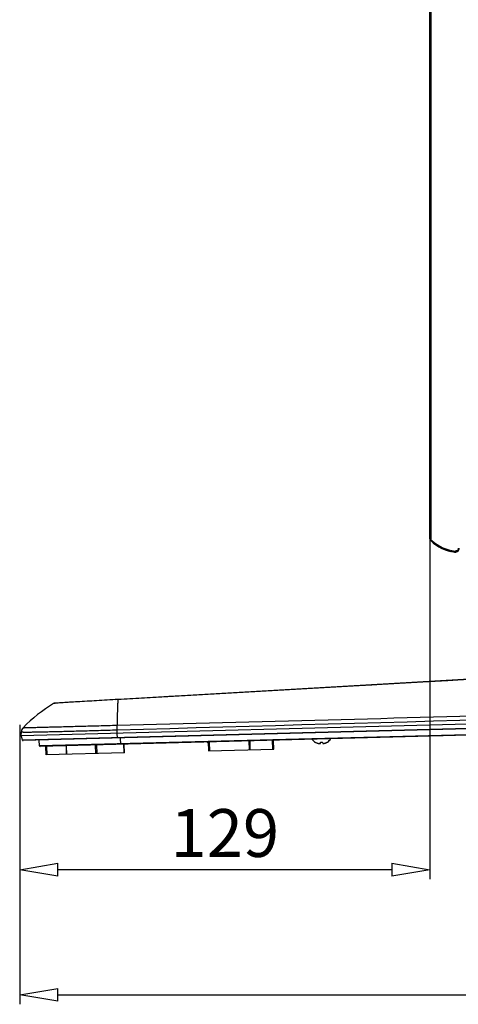
# Model space of a CAD drawing. Units: millimetres. Extents: x 2024 to 5198, y -714 to 939.
# Drawn here: x 3647 to 3784, y -275 to 34 of the extents above; entities that cross this region are included whole.
import ezdxf

# ---------------------------------------------------------------- set-up
doc = ezdxf.new("R2010")
doc.units = ezdxf.units.MM
doc.layers.add('7_ALL_FEATURES', color=7, linetype='Continuous')
doc.layers.add('MANIFOLD_SOLID_BREP_1427982', color=7, linetype='Continuous')
doc.styles.add('r', font='romans.shx', dxfattribs={"height": 15})

# ---------------------------------------------------------------- blocks, each defined once
blk = doc.blocks.new('_ClosedBlank')
at = {"color": 0, "linetype": 'ByBlock', "lineweight": -2}
for p, q in [((-1, 0.167), (0, 0)), ((-1, 0.167), (-1, -0.167)), ((0, 0), (-1, -0.167))]:
    blk.add_line(p, q, dxfattribs=at)

msp = doc.modelspace()

# ---------------------------------------------------------------- linework, layer by layer
at = {"color": 1}
for p, q in [((3775.35, -105.47), (3775.35, -235.69)), ((3646.62, -187.23), (3646.62, -235.69)), ((3646.62, -205.56), (3646.62, -274.9)), ((3763.35, -232.69), (3658.62, -232.69)), ((3658.62, -271.9), (3959.86, -271.9))]:
    msp.add_line(p, q, dxfattribs=at)
at = {"color": 7, "linetype": 'Continuous'}
for p, q in [((3946.97, -163.87), (3657.73, -180.44)), ((3677.45, -179.31), (3677.45, -179.34)), ((3972.31, -182.21), (3647.07, -190.73)), ((3677.2, -188.84), (3677.16, -187.39)), ((3677.16, -187.39), (3677.19, -187.39)), ((3677.23, -188.84), (3677.19, -187.39)), ((3647.07, -190.73), (3647.15, -189.47)), ((3677.23, -189.94), (3677.2, -188.84)), ((3677.2, -188.84), (3677.23, -188.84)), ((3739.48, -192.78), (3739.48, -192.76)), ((3740.99, -193.11), (3740.98, -192.72)), ((3741.68, -192.7), (3741.69, -193.09)), ((3743.18, -192.66), (3743.18, -192.68))]:
    msp.add_line(p, q, dxfattribs=at)
for centre, radius, start, end in [((3683.39, -223.21), 50, 121.5081, 135.5255), ((3657.78, -181.44), 1, 93.2775, 121.5081), ((3649.14, -189.58), 2, 135.525, 176.4999), ((3649.14, -189.59), 2, 135.1467, 176.4988), ((3741.1, -189.79), 3.38, 241.3398, 244.6015), ((3741.12, -189.74), 3.44, 244.595, 245.5979), ((3741.14, -189.71), 3.48, 245.5997, 247.4839), ((3741.15, -189.67), 3.52, 247.4824, 248.5317), ((3741.17, -189.64), 3.55, 248.5324, 250.067), ((3741.18, -189.61), 3.58, 250.0662, 251.0434), ((3741.19, -189.58), 3.61, 251.0439, 252.4043), ((3741.2, -189.56), 3.64, 252.4037, 253.2731), ((3741.2, -189.53), 3.66, 253.2736, 254.539), ((3741.21, -189.51), 3.68, 254.5385, 255.2709), ((3741.21, -189.49), 3.7, 255.2714, 256.5222), ((3741.22, -189.48), 3.72, 256.5216, 257.0632), ((3741.22, -189.46), 3.74, 257.0641, 258.6804), ((3740.93, -190.93), 2.24, 258.673, 260.7601), ((3741.24, -189.53), 3.2, 265.2307, 277.7693), ((3741.63, -190.91), 2.24, 282.2393, 284.3278), ((3741.26, -189.46), 3.74, 284.3196, 285.9359), ((3741.27, -189.48), 3.72, 285.9368, 286.4784), ((3741.27, -189.49), 3.7, 286.4778, 287.7286), ((3741.28, -189.51), 3.68, 287.7291, 288.4615), ((3741.29, -189.53), 3.66, 288.461, 289.7264), ((3741.29, -189.55), 3.64, 289.7269, 290.5963), ((3741.3, -189.58), 3.61, 290.5957, 291.9561), ((3741.31, -189.61), 3.58, 291.9566, 292.9338), ((3741.33, -189.63), 3.55, 292.933, 294.4675), ((3741.34, -189.66), 3.52, 294.4683, 295.5176), ((3741.36, -189.7), 3.48, 295.516, 297.4004), ((3741.37, -189.74), 3.44, 297.4021, 298.405), ((3741.4, -189.79), 3.38, 298.3985, 301.6602)]:
    msp.add_arc(centre, radius, start, end, dxfattribs=at)
for centre, major_axis, start_param, end_param in [((3708.28, -191.33), (-3.27, -0.09), 0.492571, 0.70054), ((3741.27, -190.46), (-3.27, -0.09), 0.492571, 0.969767), ((3741.27, -190.46), (3.27, 0.09), -0.969767, -0.492571)]:
    msp.add_ellipse(centre, major_axis=major_axis, ratio=0.840596, start_param=start_param, end_param=end_param, dxfattribs=at)
for points in [[(3932.28, -164.83), (3847.33, -169.66), (3762.39, -174.49), (3677.45, -179.34)], [(3677.23, -188.84), (3765.47, -186.36), (3853.71, -183.92), (3941.96, -181.51)], [(3647.71, -188.18), (3647.72, -188.18), (3647.72, -188.18), (3647.72, -188.18)]]:
    msp.add_open_spline(points, degree=3, dxfattribs=at)
for points, knots in [([(3657.72, -180.53), (3657.66, -180.54), (3657.55, -180.55), (3657.42, -180.56), (3657.34, -180.57), (3657.31, -180.57), (3657.28, -180.58), (3657.27, -180.58), (3657.26, -180.58)], [0, 0, 0, 0, 0.410207, 0.714093, 0.825875, 0.910757, 0.968712, 1, 1, 1, 1]), ([(3677.45, -179.34), (3675.21, -179.46), (3670.99, -179.71), (3665.94, -180), (3662.45, -180.21), (3660.43, -180.34), (3658.9, -180.44), (3658.05, -180.5), (3657.72, -180.53)], [0, 0, 0, 0, 0.340544, 0.642234, 0.767512, 0.870722, 0.949033, 1, 1, 1, 1]), ([(3677.45, -179.34), (3677.41, -179.79), (3677.35, -180.84), (3677.28, -182.64), (3677.22, -184.88), (3677.2, -186.51), (3677.19, -187.39)], [0, 0, 0, 0, 0.168796, 0.39304, 0.670878, 1, 1, 1, 1]), ([(3677.19, -187.39), (3721.31, -186.24), (3809.56, -183.95), (3897.81, -181.7), (3941.93, -180.57)], [0, 0, 0, 0, 0.5, 1, 1, 1, 1]), ([(3647.72, -188.18), (3647.74, -188.17), (3647.81, -188.17), (3647.94, -188.17), (3648.13, -188.16), (3648.4, -188.15), (3648.73, -188.14), (3649.13, -188.13), (3649.59, -188.12), (3650.34, -188.1), (3651.42, -188.07), (3652.91, -188.03), (3654.62, -187.99), (3656.55, -187.93), (3658.67, -187.88), (3661.83, -187.8), (3666.12, -187.68), (3671.53, -187.54), (3675.26, -187.44), (3677.16, -187.39)], [0, 0, 0, 0, 0.002077, 0.006459, 0.013147, 0.022133, 0.033399, 0.046925, 0.062684, 0.080637, 0.122958, 0.173525, 0.231905, 0.297569, 0.3699, 0.448232, 0.61994, 0.806215, 1, 1, 1, 1]), ([(3647.15, -189.47), (3647.14, -189.47), (3647.16, -189.48), (3647.18, -189.49), (3647.23, -189.5), (3647.33, -189.51), (3647.49, -189.52), (3647.74, -189.53), (3648.06, -189.54), (3648.46, -189.54), (3648.92, -189.54), (3649.45, -189.53), (3650.05, -189.53), (3650.97, -189.52), (3652.28, -189.5), (3654.04, -189.46), (3656.01, -189.41), (3658.19, -189.36), (3660.55, -189.3), (3663.08, -189.23), (3666.69, -189.14), (3671.41, -189.01), (3675.25, -188.9), (3677.2, -188.84)], [0, 0, 0, 0, 0.000456, 0.001399, 0.002914, 0.005018, 0.011006, 0.01937, 0.030095, 0.04316, 0.058532, 0.076173, 0.096043, 0.118092, 0.168517, 0.226961, 0.292857, 0.365567, 0.444391, 0.528571, 0.617292, 0.804899, 1, 1, 1, 1]), ([(3740.57, -193.14), (3740.62, -193.15), (3740.7, -193.16), (3740.8, -193.16), (3740.87, -193.16), (3740.92, -193.16), (3740.95, -193.15), (3740.98, -193.13), (3740.99, -193.12), (3740.99, -193.11)], [0, 0, 0, 0, 0.380229, 0.546939, 0.690682, 0.807424, 0.89519, 0.955755, 1, 1, 1, 1]), ([(3741.69, -193.09), (3741.69, -193.1), (3741.7, -193.11), (3741.72, -193.13), (3741.76, -193.13), (3741.81, -193.14), (3741.87, -193.13), (3741.97, -193.12), (3742.05, -193.11), (3742.11, -193.1)], [0, 0, 0, 0, 0.04427, 0.1049, 0.192775, 0.309633, 0.453422, 0.620068, 1, 1, 1, 1])]:
    msp.add_open_spline(points, degree=3, knots=knots, dxfattribs=at)
at = {"layer": '7_ALL_FEATURES', "color": 7, "linetype": 'Continuous'}
for p, q in [((3676.7, -179.35), (3848.04, -169.54)), ((3659.48, -180.34), (3657.73, -180.44)), ((3971.96, -183.55), (3647.48, -192.05)), ((3971.77, -183.73), (3647.68, -192.21)), ((3967.72, -185.64), (3652.82, -193.88)), ((3967.53, -185.84), (3653.03, -194.07)), ((3647.48, -192.05), (3647.24, -190.72)), ((3677.27, -191.44), (3677.23, -189.94)), ((3652.82, -193.88), (3652.75, -192.08)), ((3654.9, -196.73), (3654.83, -194.03)), ((3655.2, -196.72), (3655.13, -194.02)), ((3661.34, -196.56), (3661.27, -193.86)), ((3661.43, -196.55), (3661.36, -193.86)), ((3670.5, -196.32), (3670.43, -193.62)), ((3670.92, -196.31), (3670.85, -193.61)), ((3678.32, -193.41), (3678.27, -191.41)), ((3679.38, -196.09), (3679.31, -193.39)), ((3679.46, -196.08), (3679.39, -193.38)), ((3705.81, -192.69), (3705.89, -195.39)), ((3706.11, -192.68), (3706.18, -195.38)), ((3718.51, -192.36), (3718.58, -195.06)), ((3718.81, -192.35), (3718.88, -195.05)), ((3726.03, -194.86), (3725.96, -192.16)), ((3726.33, -194.86), (3726.26, -192.16)), ((3679.46, -196.08), (3654.9, -196.73)), ((3705.89, -195.39), (3726.33, -194.86))]:
    msp.add_line(p, q, dxfattribs=at)
for centre, radius, start, end in [((3657.78, -181.44), 1, 93.2775, 121.5081), ((3649.14, -189.58), 2, 135.525, 176.4999), ((3647.68, -192.01), 0.2, 190.5, 271.5), ((3653.02, -193.87), 0.2, 182.5, 271.5)]:
    msp.add_arc(centre, radius, start, end, dxfattribs=at)
at = {"layer": 'MANIFOLD_SOLID_BREP_1427982', "color": 7, "linetype": 'Continuous'}
for p, q in [((3775.35, -128.93), (3775.35, 429.83)), ((3775.59, 429.83), (3775.59, -128.93)), ((3775.35, -128.93), (3775.59, -128.93))]:
    msp.add_line(p, q, dxfattribs=at)
for centre, radius, start, end in [((3776.15, -128.93), 0.8, 180, 225.2743), ((3784.55, -120.45), 12.74, 225.2743, 264.0295), ((3784.45, -120.42), 12.43, 225.4763, 227.0742), ((3784.54, -120.32), 12.56, 227.1018, 264.0965), ((3784.55, -120.61), 12.58, 226.2452, 258.0256), ((3783.35, -131.92), 1.2, 263.947, 0), ((3784.55, -120.61), 12.58, 262.9681, 263.947)]:
    msp.add_arc(centre, radius, start, end, dxfattribs=at)
for points, knots in [([(3775.74, -129.28), (3775.69, -129.24), (3775.62, -129.13), (3775.59, -128.99), (3775.59, -128.93)], [0, 0, 0, 0, 0.499554, 1, 1, 1, 1]), ([(3775.74, -129.28), (3775.72, -129.31), (3775.67, -129.35), (3775.62, -129.42), (3775.6, -129.46), (3775.59, -129.49), (3775.59, -129.49), (3775.59, -129.5)], [0, 0, 0, 0, 0.370306, 0.694989, 0.907208, 0.966826, 1, 1, 1, 1]), ([(3784.25, -131.92), (3784.25, -132.05), (3784.2, -132.3), (3783.97, -132.61), (3783.63, -132.8), (3783.37, -132.83), (3783.25, -132.82)], [0, 0, 0, 0, 0.249383, 0.499158, 0.749444, 1, 1, 1, 1]), ([(3783.25, -132.82), (3783.25, -132.85), (3783.24, -132.91), (3783.23, -132.98), (3783.23, -133.02), (3783.23, -133.06), (3783.23, -133.09), (3783.23, -133.1), (3783.23, -133.12), (3783.23, -133.12)], [0, 0, 0, 0, 0.367844, 0.546632, 0.706311, 0.835689, 0.928748, 0.982361, 1, 1, 1, 1])]:
    msp.add_open_spline(points, degree=3, knots=knots, dxfattribs=at)

# ---------------------------------------------------------------- block references
at = {"color": 1, "xscale": 12, "yscale": 12, "zscale": 12, "rotation": 180}
for p in [(3646.62, -232.69), (3646.62, -271.9)]:
    msp.add_blockref('_ClosedBlank', p, dxfattribs=at)
at = {"color": 1, "xscale": 12, "yscale": 12, "zscale": 12}
msp.add_blockref('_ClosedBlank', (3775.35, -232.69), dxfattribs=at)

# ---------------------------------------------------------------- texts
at = {"color": 1, "insert": (3710.99, -223.14), "char_height": 15, "attachment_point": 5, "style": 'r'}
msp.add_mtext('129', dxfattribs=at)

doc.saveas('drawing.dxf')
